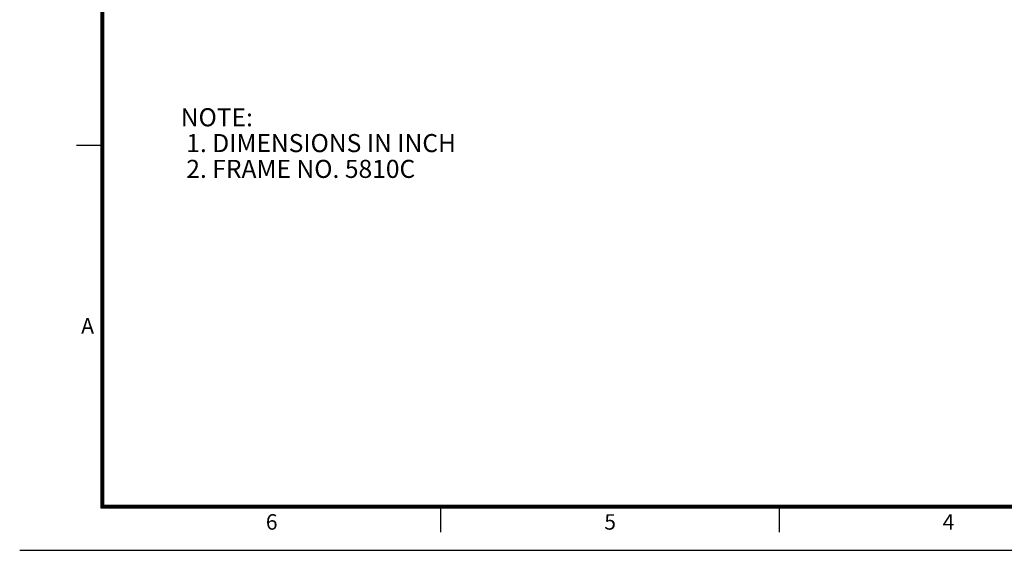
# Model space of a CAD drawing. Extents: x -426 to 414, y -297 to 297.
# Drawn here: x -426 to -44, y -297 to -91 of the extents above; entities that cross this region are included whole.
import ezdxf

# ---------------------------------------------------------------- set-up
doc = ezdxf.new("R2010")
doc.units = 0
doc.header["$LTSCALE"] = 40
doc.header["$MEASUREMENT"] = 0
doc.layers.get('0').update_dxf_attribs({"linetype": 'CONTINUOUS'})
doc.layers.add('99', color=7, linetype='CONTINUOUS')
doc.styles.get("Standard").update_dxf_attribs({"font": 'TXT', "height": 4.1672, "bigfont": 'CHINESET'})

# ---------------------------------------------------------------- blocks, each defined once
blk = doc.blocks.new('SYMTB224-003')
at = {"color": 7, "linetype": 'Continuous'}
for p, q in [((-808.5, 577.5), (-808.5, 16.5)), ((-808, 577.5), (-808, 16.5)), ((-807.5, 577.5), (-807.5, 16.5)), ((-818, 157), (-808, 157)), ((-808.5, 17.5), (-19.5, 17.5)), ((-808.5, 17), (-19.5, 17)), ((-808.5, 16.5), (-19.5, 16.5)), ((-676.666504, 17), (-676.666504, 7)), ((-545.333008, 17), (-545.333008, 7))]:
    blk.add_line(p, q, dxfattribs=at)
for s, p in [('A', (-816.142596, 84)), ('6', (-744.475604, 8)), ('5', (-613.142108, 8)), ('4', (-481.809344, 8))]:
    blk.add_text(s, height=6, dxfattribs=at).set_placement(p)

msp = doc.modelspace()

# ---------------------------------------------------------------- linework, layer by layer
at = {"layer": '99', "color": 4, "linetype": 'Continuous'}
msp.add_line((-426, -297), (414, -297), dxfattribs=at)

# ---------------------------------------------------------------- block references
at = {"color": 7, "linetype": 'Continuous'}
msp.add_blockref('SYMTB224-003', (414, -297), dxfattribs=at)

# ---------------------------------------------------------------- texts
at = {"layer": '99', "color": 7, "linetype": 'Continuous'}
for s, p in [('NOTE:', (-363.491882, -132.64455)), (' 1. DIMENSIONS IN INCH', (-363.491882, -142.64455)), (' 2. FRAME NO. 5810C', (-363.491882, -152.64455))]:
    msp.add_text(s, height=7, dxfattribs=at).set_placement(p)

doc.saveas('drawing.dxf')
